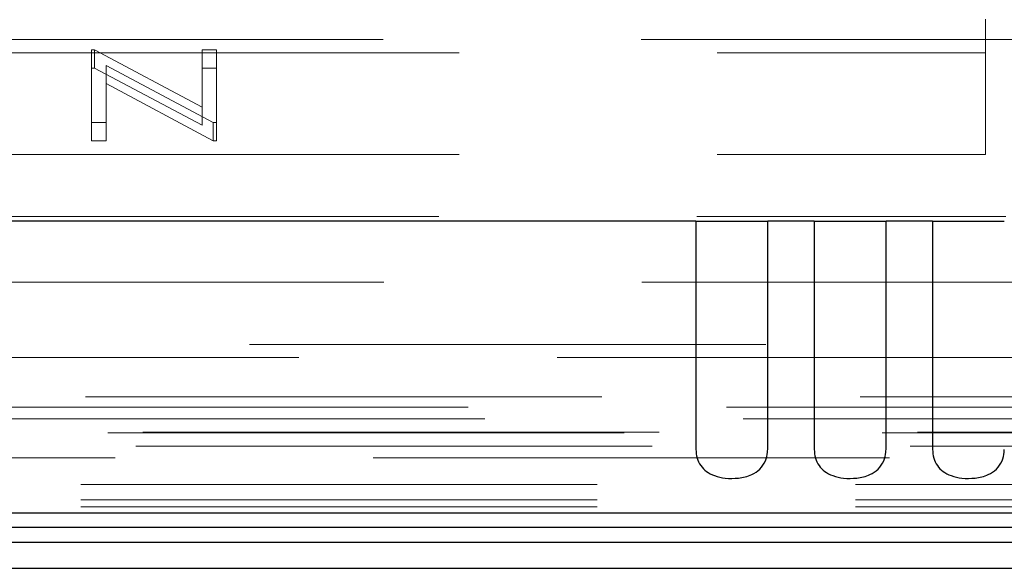
# Model space of a CAD drawing. Units: millimetres. Extents: x 11 to 205, y 5 to 292.
# Drawn here: x 69 to 71, y 200 to 201 of the extents above; entities that cross this region are included whole.
import ezdxf

# ---------------------------------------------------------------- set-up
doc = ezdxf.new("R2010")
doc.units = ezdxf.units.MM
doc.linetypes.add('HIDDEN', pattern=[1.905, 1.27, -0.635])

msp = doc.modelspace()

# ---------------------------------------------------------------- linework, layer by layer
at = {"color": 7, "linetype": 'HIDDEN', "lineweight": 18}
for p, q in [((70.9285, 200.8347), (70.9285, 200.917)), ((62.4617, 200.867), (71.1152, 200.867)), ((62.6485, 200.8347), (70.9285, 200.8347)), ((68.7296, 200.8419), (68.7372, 200.8419)), ((68.7296, 200.7972), (68.7296, 200.8419)), ((68.7372, 200.8419), (69.0014, 200.7011)), ((68.7372, 200.7972), (68.7372, 200.8419)), ((69.0014, 200.8419), (69.0373, 200.8419)), ((69.0014, 200.7972), (69.0014, 200.8419)), ((69.0373, 200.7972), (69.0373, 200.8419)), ((70.9285, 200.5847), (70.9285, 200.8347)), ((69.0291, 200.663), (68.7655, 200.8035)), ((68.7655, 200.7588), (68.7655, 200.8035)), ((68.7296, 200.6183), (68.7296, 200.7972)), ((68.7296, 200.7972), (68.7372, 200.7972)), ((68.7372, 200.7972), (69.0014, 200.6564)), ((69.0014, 200.6564), (69.0014, 200.7972)), ((69.0014, 200.7972), (69.0373, 200.7972)), ((69.0373, 200.7972), (69.0373, 200.6183)), ((69.0291, 200.6183), (68.7655, 200.7588)), ((68.7655, 200.7588), (68.7655, 200.6183)), ((68.7655, 200.663), (68.7296, 200.663)), ((69.0373, 200.663), (69.0291, 200.663)), ((69.0291, 200.6183), (69.0291, 200.663)), ((68.7655, 200.6183), (68.7296, 200.6183)), ((69.0373, 200.6183), (69.0291, 200.6183)), ((62.6485, 200.5847), (70.9285, 200.5847)), ((62.5985, 200.4325), (70.9785, 200.4325)), ((62.4635, 200.2704), (73.5135, 200.2704)), ((67.2135, 200.117), (71.1135, 200.117)), ((71.1449, 200.0856), (62.432, 200.0856)), ((73.7951, 199.9888), (62.4635, 199.9888)), ((51.2414, 199.9632), (71.9855, 199.9632)), ((49.3774, 199.9343), (73.8495, 199.9343)), ((73.8495, 199.9003), (49.3774, 199.9003)), ((72.0309, 199.902), (67.096, 199.902)), ((72.0135, 199.867), (67.1135, 199.867)), ((61.8025, 199.839), (73.7835, 199.839)), ((73.7835, 199.7734), (61.8025, 199.7734)), ((73.7835, 199.7354), (61.7538, 199.7354)), ((73.7835, 199.7181), (49.4435, 199.7181))]:
    msp.add_line(p, q, dxfattribs=at)
at = {"color": 7, "linetype": 'Continuous', "lineweight": 25}
for p, q in [((70.2162, 200.4204), (62.4385, 200.4204)), ((70.2162, 200.4204), (70.2162, 199.8595)), ((70.2162, 200.4204), (70.3928, 200.4204)), ((70.3928, 199.8595), (70.3928, 200.4204)), ((70.5072, 200.4204), (70.3928, 200.4204)), ((70.5072, 200.4204), (70.5072, 199.8595)), ((70.5072, 200.4204), (70.6838, 200.4204)), ((70.6838, 199.8595), (70.6838, 200.4204)), ((70.7982, 200.4204), (70.6838, 200.4204)), ((70.7982, 200.4204), (70.7982, 199.8595)), ((70.7982, 200.4204), (70.9748, 200.4204)), ((49.2469, 199.7038), (73.98, 199.7038)), ((72.0135, 199.667), (67.1135, 199.667)), ((67.0956, 199.6312), (72.0314, 199.6312)), ((49.3871, 199.567), (73.8398, 199.567))]:
    msp.add_line(p, q, dxfattribs=at)
for points, knots in [([(70.2162, 199.8595), (70.2167, 199.8523), (70.2179, 199.8378), (70.2273, 199.8189), (70.242, 199.8041), (70.2626, 199.7935), (70.2897, 199.7877), (70.3217, 199.7878), (70.3517, 199.795), (70.3745, 199.8098), (70.3879, 199.8294), (70.3924, 199.8474), (70.3927, 199.8572), (70.3928, 199.8595)], [0, 0, 0, 0, 0.081658, 0.1632287, 0.2443988, 0.3342656, 0.4393427, 0.5619302, 0.6931939, 0.7906566, 0.8886587, 0.973769, 1, 1, 1, 1]), ([(70.5072, 199.8595), (70.5077, 199.8523), (70.5089, 199.8378), (70.5183, 199.8189), (70.533, 199.8041), (70.5536, 199.7935), (70.5807, 199.7877), (70.6127, 199.7878), (70.6427, 199.795), (70.6655, 199.8098), (70.6789, 199.8294), (70.6834, 199.8474), (70.6837, 199.8572), (70.6838, 199.8595)], [0, 0, 0, 0, 0.081658, 0.163229, 0.244399, 0.334266, 0.439343, 0.56193, 0.693194, 0.790657, 0.888659, 0.973769, 1, 1, 1, 1]), ([(70.7982, 199.8595), (70.7987, 199.8523), (70.7999, 199.8378), (70.8093, 199.8189), (70.824, 199.8041), (70.8446, 199.7935), (70.8717, 199.7877), (70.9037, 199.7878), (70.9337, 199.795), (70.9565, 199.8098), (70.9699, 199.8294), (70.9744, 199.8474), (70.9747, 199.8572), (70.9748, 199.8595)], [0, 0, 0, 0, 0.081658, 0.163229, 0.244399, 0.334266, 0.439343, 0.56193, 0.693194, 0.790657, 0.888659, 0.973769, 1, 1, 1, 1])]:
    msp.add_open_spline(points, degree=3, knots=knots, dxfattribs=at)

doc.saveas('drawing.dxf')
